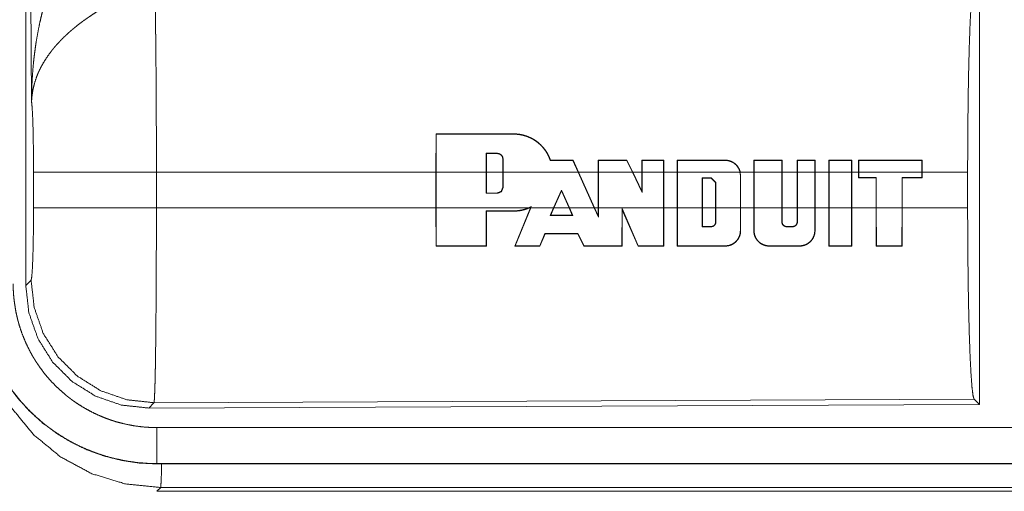
# Model space of a CAD drawing. Units: inches. Extents: x 77 to 139, y 18 to 147.
# Drawn here: x 114 to 115, y 56 to 57 of the extents above; entities that cross this region are included whole.
import ezdxf

# ---------------------------------------------------------------- set-up
doc = ezdxf.new("R2010")
doc.units = ezdxf.units.IN
doc.header["$MEASUREMENT"] = 0
doc.layers.add('cgm', color=7, linetype='Continuous', true_color=0xffffff)

msp = doc.modelspace()

# ---------------------------------------------------------------- linework, layer by layer
at = {"layer": 'cgm', "color": 7, "linetype": 'Continuous', "lineweight": 18}
for p, q in [((113.8109, 56.5769), (113.8109, 57.787)), ((113.8188, 56.8323), (113.8129, 57.7854)), ((115.135, 57.007), (115.135, 56.412)), ((114.3803, 56.7344), (114.3805, 56.7873)), ((114.3809, 56.7869), (114.3805, 56.7873)), ((114.3809, 56.7869), (114.3807, 56.7344)), ((114.4886, 56.7869), (114.4886, 56.7873)), ((114.4501, 56.7604), (114.4501, 56.7344)), ((114.4501, 56.7604), (114.4505, 56.76)), ((114.4505, 56.7344), (114.4505, 56.76)), ((114.4656, 56.7604), (114.4656, 56.76)), ((114.4736, 56.7524), (114.4732, 56.7524)), ((114.4732, 56.7524), (114.4732, 56.7344)), ((114.4736, 56.7344), (114.4736, 56.7524)), ((114.5706, 56.7505), (114.5708, 56.7509)), ((114.5778, 56.7344), (114.5706, 56.7505)), ((114.5708, 56.7509), (114.5783, 56.7344)), ((114.6056, 56.7344), (114.6056, 56.7509)), ((114.606, 56.7505), (114.6056, 56.7509)), ((114.606, 56.7505), (114.606, 56.7344)), ((114.6453, 56.7505), (114.6455, 56.7509)), ((114.6531, 56.7344), (114.6453, 56.7505)), ((114.6455, 56.7509), (114.6536, 56.7344)), ((114.6665, 56.7344), (114.6665, 56.7509)), ((114.6669, 56.7505), (114.6665, 56.7509)), ((114.6669, 56.7505), (114.6669, 56.7344)), ((114.6966, 56.7505), (114.697, 56.7509)), ((114.6966, 56.7344), (114.6966, 56.7505)), ((114.697, 56.7509), (114.697, 56.7344)), ((114.7152, 56.7344), (114.7152, 56.7509)), ((114.7156, 56.7505), (114.7152, 56.7509)), ((114.7156, 56.7505), (114.7156, 56.7344)), ((114.7822, 56.7505), (114.7822, 56.7509)), ((114.8217, 56.7344), (114.8217, 56.7509)), ((114.8221, 56.7505), (114.8217, 56.7509)), ((114.8221, 56.7505), (114.8221, 56.7344)), ((114.8608, 56.7505), (114.8612, 56.7509)), ((114.8608, 56.7344), (114.8608, 56.7505)), ((114.8612, 56.7509), (114.8612, 56.7344)), ((114.8819, 56.7344), (114.8819, 56.7509)), ((114.8823, 56.7505), (114.8819, 56.7509)), ((114.8823, 56.7505), (114.8823, 56.7344)), ((114.9064, 56.7505), (114.9068, 56.7509)), ((114.9064, 56.7344), (114.9064, 56.7505)), ((114.9068, 56.7509), (114.9068, 56.7344)), ((114.926, 56.7344), (114.926, 56.7509)), ((114.9264, 56.7505), (114.926, 56.7509)), ((114.9264, 56.7505), (114.9264, 56.7344)), ((114.9576, 56.7505), (114.958, 56.7509)), ((114.9576, 56.7344), (114.9576, 56.7505)), ((114.958, 56.7509), (114.958, 56.7344)), ((114.9671, 56.7509), (114.9671, 56.7344)), ((114.9675, 56.7505), (114.9671, 56.7509)), ((114.9675, 56.7344), (114.9675, 56.7505)), ((115.055, 56.7505), (115.0554, 56.7509)), ((115.055, 56.7505), (115.055, 56.7344)), ((115.0554, 56.7344), (115.0554, 56.7509)), ((113.8215, 56.6846), (113.8215, 56.7344)), ((114.3803, 56.7344), (113.9922, 56.7344)), ((113.9922, 56.7344), (113.9922, 56.6846)), ((114.3803, 56.7344), (114.3803, 56.6846)), ((114.4501, 56.7344), (114.3807, 56.7344)), ((114.3807, 56.6846), (114.3807, 56.7344)), ((114.4501, 56.7049), (114.4501, 56.7344)), ((114.4505, 56.7344), (114.4505, 56.7053)), ((114.4732, 56.7344), (114.4505, 56.7344)), ((114.4732, 56.7128), (114.4732, 56.7344)), ((114.5778, 56.7344), (114.4736, 56.7344)), ((114.4736, 56.7344), (114.4736, 56.7128)), ((114.5778, 56.7344), (114.6002, 56.6846)), ((114.6056, 56.7344), (114.5783, 56.7344)), ((114.6006, 56.6846), (114.5783, 56.7344)), ((114.6056, 56.7344), (114.6056, 56.6846)), ((114.6531, 56.7344), (114.606, 56.7344)), ((114.606, 56.6846), (114.606, 56.7344)), ((114.6531, 56.7344), (114.6669, 56.7061)), ((114.6665, 56.7344), (114.6536, 56.7344)), ((114.6665, 56.7079), (114.6536, 56.7344)), ((114.6665, 56.7344), (114.6665, 56.7079)), ((114.6966, 56.7344), (114.6669, 56.7344)), ((114.6669, 56.7061), (114.6669, 56.7344)), ((114.6966, 56.7344), (114.6966, 56.6846)), ((114.7152, 56.7344), (114.697, 56.7344)), ((114.697, 56.6846), (114.697, 56.7344)), ((114.7152, 56.7344), (114.7152, 56.6846)), ((114.7156, 56.6846), (114.7156, 56.7344)), ((114.8026, 56.7344), (114.7156, 56.7344)), ((114.8026, 56.7344), (114.8031, 56.7296)), ((114.8217, 56.7344), (114.803, 56.7344)), ((114.8035, 56.7296), (114.803, 56.7344)), ((114.8217, 56.7344), (114.8217, 56.6846)), ((114.8221, 56.6846), (114.8221, 56.7344)), ((114.8608, 56.7344), (114.8221, 56.7344)), ((114.8608, 56.7344), (114.8608, 56.6846)), ((114.8819, 56.7344), (114.8612, 56.7344)), ((114.8612, 56.6846), (114.8612, 56.7344)), ((114.8819, 56.7344), (114.8819, 56.6846)), ((114.8823, 56.6846), (114.8823, 56.7344)), ((114.9064, 56.7344), (114.8823, 56.7344)), ((114.9064, 56.7344), (114.9064, 56.6846)), ((114.926, 56.7344), (114.9068, 56.7344)), ((114.9068, 56.6846), (114.9068, 56.7344)), ((114.926, 56.7344), (114.926, 56.6846)), ((114.9264, 56.6846), (114.9264, 56.7344)), ((114.9576, 56.7344), (114.9264, 56.7344)), ((114.9576, 56.7344), (114.9576, 56.6846)), ((114.9671, 56.7344), (114.958, 56.7344)), ((114.958, 56.6846), (114.958, 56.7344)), ((114.9671, 56.7265), (114.9671, 56.7344)), ((115.055, 56.7344), (114.9675, 56.7344)), ((114.9675, 56.7344), (114.9675, 56.7269)), ((115.055, 56.7269), (115.055, 56.7344)), ((115.1187, 56.7344), (115.0554, 56.7344)), ((115.0554, 56.7344), (115.0554, 56.7265)), ((115.1187, 56.7344), (115.1187, 56.6846)), ((114.7501, 56.6846), (114.7501, 56.7263)), ((114.7501, 56.7263), (114.7505, 56.7259)), ((114.7501, 56.7263), (114.7627, 56.7263)), ((114.7505, 56.7259), (114.7505, 56.6846)), ((114.7627, 56.7259), (114.7505, 56.7259)), ((114.7627, 56.7263), (114.7691, 56.7199)), ((114.7627, 56.7263), (114.7627, 56.7259)), ((114.7687, 56.7199), (114.7627, 56.7259)), ((114.7691, 56.7199), (114.7687, 56.7199)), ((114.7687, 56.6846), (114.7687, 56.7199)), ((114.7691, 56.7199), (114.7691, 56.6846)), ((114.8031, 56.7296), (114.8031, 56.6846)), ((114.8031, 56.7296), (114.8035, 56.7296)), ((114.8035, 56.6846), (114.8035, 56.7296)), ((114.9675, 56.7269), (114.9671, 56.7265)), ((114.9915, 56.7265), (114.9671, 56.7265)), ((114.9675, 56.7269), (114.9919, 56.7269)), ((114.9919, 56.7269), (114.9915, 56.7265)), ((114.9915, 56.6846), (114.9915, 56.7265)), ((114.9919, 56.7269), (114.9919, 56.6846)), ((115.0276, 56.6846), (115.0276, 56.7269)), ((115.0276, 56.7269), (115.028, 56.7265)), ((115.0276, 56.7269), (115.055, 56.7269)), ((115.028, 56.7265), (115.028, 56.6846)), ((115.0554, 56.7265), (115.028, 56.7265)), ((115.055, 56.7269), (115.0554, 56.7265)), ((114.4501, 56.7049), (114.4505, 56.7053)), ((114.4656, 56.7049), (114.4501, 56.7049)), ((114.4505, 56.7053), (114.4656, 56.7053)), ((114.4656, 56.7049), (114.4656, 56.7053)), ((114.4736, 56.7128), (114.4732, 56.7128)), ((114.5437, 56.6846), (114.5546, 56.7092)), ((114.5546, 56.7082), (114.5441, 56.6846)), ((114.5546, 56.7092), (114.5546, 56.7082)), ((114.5546, 56.7092), (114.5657, 56.6846)), ((114.5652, 56.6846), (114.5546, 56.7082)), ((114.6669, 56.7061), (114.6665, 56.7079)), ((113.9922, 56.6846), (114.3803, 56.6846)), ((114.3805, 56.6317), (114.3803, 56.6846)), ((114.3807, 56.6846), (114.3809, 56.6321)), ((114.3807, 56.6846), (114.5089, 56.6846)), ((114.4499, 56.6321), (114.4501, 56.6806)), ((114.4501, 56.6806), (114.4505, 56.6802)), ((114.4505, 56.6802), (114.4504, 56.6317)), ((114.4886, 56.6806), (114.4886, 56.6802)), ((114.4897, 56.6317), (114.5115, 56.6846)), ((114.512, 56.6846), (114.4903, 56.6321)), ((114.5127, 56.6864), (114.5089, 56.6846)), ((114.5099, 56.6846), (114.5119, 56.6855)), ((114.5099, 56.6846), (114.5115, 56.6846)), ((114.5119, 56.6855), (114.5115, 56.6846)), ((114.512, 56.6846), (114.5127, 56.6864)), ((114.512, 56.6846), (114.5437, 56.6846)), ((114.5437, 56.6846), (114.5391, 56.6743)), ((114.5397, 56.6747), (114.5441, 56.6846)), ((114.5441, 56.6846), (114.5652, 56.6846)), ((114.5652, 56.6846), (114.5697, 56.6747)), ((114.5703, 56.6743), (114.5657, 56.6846)), ((114.5657, 56.6846), (114.6002, 56.6846)), ((114.606, 56.6716), (114.6002, 56.6846)), ((114.6006, 56.6846), (114.6056, 56.6735)), ((114.6006, 56.6846), (114.6056, 56.6846)), ((114.6056, 56.6735), (114.6056, 56.6846)), ((114.606, 56.6846), (114.606, 56.6716)), ((114.606, 56.6846), (114.6966, 56.6846)), ((114.6386, 56.6321), (114.6388, 56.684)), ((114.6388, 56.684), (114.6614, 56.6321)), ((114.6388, 56.684), (114.6392, 56.6821)), ((114.6392, 56.6821), (114.639, 56.6317)), ((114.6611, 56.6317), (114.6392, 56.6821)), ((114.6965, 56.6321), (114.6966, 56.6846)), ((114.697, 56.6846), (114.6969, 56.6317)), ((114.697, 56.6846), (114.7152, 56.6846)), ((114.7153, 56.6317), (114.7152, 56.6846)), ((114.7156, 56.6846), (114.7157, 56.6321)), ((114.7156, 56.6846), (114.7501, 56.6846)), ((114.7501, 56.6846), (114.7501, 56.6586)), ((114.7505, 56.659), (114.7505, 56.6846)), ((114.7505, 56.6846), (114.7687, 56.6846)), ((114.7687, 56.6846), (114.7687, 56.6651)), ((114.7691, 56.6651), (114.7691, 56.6846)), ((114.7691, 56.6846), (114.8031, 56.6846)), ((114.8031, 56.6529), (114.8031, 56.6846)), ((114.8035, 56.6846), (114.8035, 56.6529)), ((114.8035, 56.6846), (114.8217, 56.6846)), ((114.8218, 56.6529), (114.8217, 56.6846)), ((114.8221, 56.6846), (114.8222, 56.6529)), ((114.8221, 56.6846), (114.8608, 56.6846)), ((114.8608, 56.6651), (114.8608, 56.6846)), ((114.8612, 56.6846), (114.8612, 56.6651)), ((114.8612, 56.6846), (114.8819, 56.6846)), ((114.8819, 56.6651), (114.8819, 56.6846)), ((114.8823, 56.6846), (114.8823, 56.6651)), ((114.8823, 56.6846), (114.9064, 56.6846)), ((114.9064, 56.6529), (114.9064, 56.6846)), ((114.9068, 56.6846), (114.9068, 56.6529)), ((114.9068, 56.6846), (114.926, 56.6846)), ((114.9262, 56.6317), (114.926, 56.6846)), ((114.9264, 56.6846), (114.9266, 56.6321)), ((114.9264, 56.6846), (114.9576, 56.6846)), ((114.9575, 56.6321), (114.9576, 56.6846)), ((114.958, 56.6846), (114.9579, 56.6317)), ((114.958, 56.6846), (114.9915, 56.6846)), ((114.9915, 56.6846), (114.9916, 56.6317)), ((114.992, 56.6321), (114.9919, 56.6846)), ((114.9919, 56.6846), (115.0276, 56.6846)), ((115.0276, 56.6846), (115.0275, 56.6321)), ((115.0279, 56.6317), (115.028, 56.6846)), ((115.028, 56.6846), (115.1187, 56.6846)), ((114.5391, 56.6743), (114.5397, 56.6747)), ((114.5703, 56.6743), (114.5697, 56.6747)), ((114.606, 56.6716), (114.6056, 56.6735)), ((114.7691, 56.6651), (114.7687, 56.6651)), ((114.8608, 56.6651), (114.8612, 56.6651)), ((114.8823, 56.6651), (114.8819, 56.6651)), ((114.5245, 56.6321), (114.5318, 56.6492)), ((114.5318, 56.6492), (114.5321, 56.6488)), ((114.5776, 56.6492), (114.5774, 56.6488)), ((114.5776, 56.6492), (114.5861, 56.6321)), ((114.7501, 56.6586), (114.7505, 56.659)), ((114.7627, 56.6586), (114.7627, 56.659)), ((114.8031, 56.6529), (114.8035, 56.6529)), ((114.8222, 56.6529), (114.8218, 56.6529)), ((114.8672, 56.6586), (114.8672, 56.659)), ((114.8758, 56.6586), (114.8758, 56.659)), ((114.9064, 56.6529), (114.9068, 56.6529)), ((114.5321, 56.6488), (114.5248, 56.6317)), ((114.5858, 56.6317), (114.5774, 56.6488)), ((114.3809, 56.6321), (114.3805, 56.6317)), ((114.4499, 56.6321), (114.4504, 56.6317)), ((114.4903, 56.6321), (114.4897, 56.6317)), ((114.5245, 56.6321), (114.5248, 56.6317)), ((114.5861, 56.6321), (114.5858, 56.6317)), ((114.6386, 56.6321), (114.639, 56.6317)), ((114.6614, 56.6321), (114.6611, 56.6317)), ((114.6965, 56.6321), (114.6969, 56.6317)), ((114.7157, 56.6321), (114.7153, 56.6317)), ((114.7822, 56.6321), (114.7822, 56.6317)), ((114.8431, 56.6321), (114.8431, 56.6317)), ((114.8855, 56.6321), (114.8855, 56.6317)), ((114.9266, 56.6321), (114.9262, 56.6317)), ((114.9575, 56.6321), (114.9579, 56.6317)), ((114.992, 56.6321), (114.9916, 56.6317)), ((115.0275, 56.6321), (115.0279, 56.6317)), ((113.8109, 56.5769), (113.8182, 56.5842)), ((115.1277, 56.4193), (113.9888, 56.4143)), ((115.135, 56.412), (115.1277, 56.4193)), ((113.9888, 56.4143), (113.9815, 56.407)), ((115.135, 56.412), (113.9815, 56.407)), ((118.7282, 56.3799), (113.9928, 56.3799)), ((113.9928, 56.3295), (113.9928, 56.3299)), ((113.9928, 56.3299), (118.7282, 56.3299)), ((119.7681, 56.3295), (113.9928, 56.3295)), ((113.9981, 56.2968), (113.9928, 56.2915)), ((119.2023, 56.2968), (113.9981, 56.2968)), ((113.9928, 56.2915), (119.7681, 56.2915))]:
    msp.add_line(p, q, dxfattribs=at)
for points, knots in [([(113.8188, 56.8323), (113.8188, 56.8358), (113.8189, 56.8375), (113.8189, 56.8392), (113.8189, 56.8427), (113.819, 56.8462), (113.8192, 56.8531), (113.8195, 56.86), (113.8204, 56.8738), (113.8216, 56.8876), (113.8224, 56.8945), (113.8233, 56.9014), (113.8242, 56.9083), (113.8252, 56.9151), (113.8276, 56.9287), (113.8304, 56.9423), (113.832, 56.9491), (113.8336, 56.9558), (113.8354, 56.9626), (113.8372, 56.9693), (113.8412, 56.9826), (113.8457, 56.9958), (113.8469, 56.9991), (113.8481, 57.0024), (113.8493, 57.0056), (113.8505, 57.0089), (113.8531, 57.0153), (113.8558, 57.0217), (113.8586, 57.0281), (113.8615, 57.0344), (113.8644, 57.0406), (113.8675, 57.0468)], [0, 0, 0.015602, 0.023403, 0.031234, 0.046838, 0.062444, 0.093663, 0.124895, 0.187279, 0.249665, 0.280849, 0.312058, 0.343226, 0.374403, 0.436772, 0.49925, 0.530566, 0.561876, 0.593202, 0.624522, 0.687173, 0.749947, 0.765662, 0.781369, 0.797055, 0.812735, 0.844059, 0.875316, 0.90657, 0.937723, 0.968865, 1, 1]), ([(115.1187, 56.7344), (115.1189, 56.7795), (115.1193, 56.8233), (115.1199, 56.8644), (115.1208, 56.9019), (115.1219, 56.9344), (115.1232, 56.9611), (115.1246, 56.9813), (115.1261, 56.9943), (115.1277, 56.9997)], [0, 0, 0.169656, 0.334417, 0.489464, 0.630318, 0.752875, 0.853621, 0.92962, 0.978783, 1, 1]), ([(113.9901, 56.9817), (113.9902, 56.9776), (113.9903, 56.9731), (113.9904, 56.972), (113.9904, 56.9696), (113.9904, 56.9684), (113.9905, 56.9659), (113.9905, 56.9633), (113.9908, 56.9524), (113.991, 56.9404), (113.9911, 56.9272), (113.9912, 56.9238), (113.9913, 56.9166), (113.9913, 56.913), (113.9915, 56.8979), (113.9916, 56.882), (113.9917, 56.8653), (113.9919, 56.8435), (113.9919, 56.8344), (113.992, 56.8299), (113.992, 56.8207), (113.992, 56.8114), (113.9922, 56.7735), (113.9922, 56.7541), (113.9922, 56.7516), (113.9922, 56.7467), (113.9922, 56.7442), (113.9922, 56.7393), (113.9922, 56.7344)], [0, 0, 0.016618, 0.034604, 0.039317, 0.048954, 0.053904, 0.063964, 0.074338, 0.118545, 0.167225, 0.220327, 0.234307, 0.263134, 0.27793, 0.339085, 0.40332, 0.470582, 0.558955, 0.595573, 0.614053, 0.651224, 0.688737, 0.841973, 0.920526, 0.93045, 0.950299, 0.96025, 0.980125, 1, 1]), ([(113.9204, 56.9633), (113.915, 56.9602), (113.9096, 56.9569), (113.9043, 56.9535), (113.8991, 56.95), (113.8965, 56.9482), (113.8939, 56.9464), (113.8913, 56.9446), (113.8888, 56.9427), (113.8838, 56.939), (113.879, 56.9351), (113.8766, 56.9331), (113.8743, 56.9312), (113.872, 56.9292), (113.8697, 56.9272), (113.8654, 56.9231), (113.8612, 56.919), (113.8572, 56.9149), (113.8533, 56.9107), (113.8515, 56.9086), (113.8497, 56.9064), (113.8479, 56.9043), (113.8462, 56.9021), (113.8399, 56.8934), (113.8344, 56.8846), (113.832, 56.8802), (113.8297, 56.8757), (113.8287, 56.8735), (113.8277, 56.8713), (113.8268, 56.869), (113.8259, 56.8668), (113.823, 56.8579), (113.8208, 56.8492), (113.8201, 56.8449), (113.8195, 56.8407), (113.8192, 56.8385), (113.8191, 56.8365), (113.819, 56.8354), (113.8189, 56.8344), (113.8188, 56.8323)], [0, 0, 0.036301, 0.072634, 0.108967, 0.145291, 0.163455, 0.181665, 0.199839, 0.218018, 0.254058, 0.289865, 0.307641, 0.325375, 0.342847, 0.360255, 0.394581, 0.428461, 0.461811, 0.494765, 0.511115, 0.527325, 0.543478, 0.559501, 0.621803, 0.681651, 0.710756, 0.739402, 0.753578, 0.767633, 0.781605, 0.795491, 0.849559, 0.901479, 0.926749, 0.951557, 0.963818, 0.975982, 0.982021, 0.988054, 1, 1]), ([(113.8216, 56.7344), (113.8214, 56.7611), (113.8211, 56.7859), (113.8205, 56.807), (113.8197, 56.8228), (113.8188, 56.8323)], [0, 0, 0.272715, 0.525784, 0.74097, 0.902894, 1, 1]), ([(114.4886, 56.7873), (114.4927, 56.7872), (114.4969, 56.7867), (114.4989, 56.7863), (114.501, 56.7859), (114.503, 56.7853), (114.505, 56.7847), (114.5089, 56.7833), (114.5127, 56.7816), (114.5146, 56.7806), (114.5164, 56.7796), (114.5173, 56.779), (114.5182, 56.7785), (114.519, 56.7779), (114.5199, 56.7773), (114.5232, 56.7747), (114.5262, 56.7719), (114.5277, 56.7704), (114.5291, 56.7689), (114.5298, 56.7681), (114.5304, 56.7673), (114.5311, 56.7665), (114.5317, 56.7656), (114.5341, 56.7622), (114.5361, 56.7586), (114.5379, 56.7548), (114.5394, 56.7509)], [0, 0, 0.062294, 0.124764, 0.156267, 0.187612, 0.219251, 0.250641, 0.312957, 0.375308, 0.406472, 0.437766, 0.453579, 0.469384, 0.484971, 0.500669, 0.562964, 0.625128, 0.656175, 0.687402, 0.70317, 0.718835, 0.734606, 0.750217, 0.812756, 0.874897, 0.937216, 1, 1]), ([(114.5391, 56.7505), (114.5377, 56.7544), (114.5359, 56.7582), (114.5349, 56.76), (114.5338, 56.7618), (114.5333, 56.7627), (114.5327, 56.7635), (114.5321, 56.7644), (114.5315, 56.7652), (114.5289, 56.7685), (114.5261, 56.7715), (114.5246, 56.7729), (114.523, 56.7743), (114.5214, 56.7756), (114.5198, 56.7769), (114.5163, 56.7792), (114.5127, 56.7812), (114.5108, 56.7821), (114.5089, 56.7829), (114.5079, 56.7833), (114.507, 56.7837), (114.506, 56.784), (114.505, 56.7843), (114.501, 56.7855), (114.4969, 56.7863), (114.4928, 56.7868), (114.4886, 56.7869)], [0, 0, 0.062323, 0.124591, 0.155862, 0.187288, 0.202956, 0.218648, 0.234397, 0.2501, 0.312302, 0.374491, 0.405578, 0.436858, 0.468229, 0.49961, 0.562051, 0.624267, 0.655393, 0.686561, 0.702339, 0.718046, 0.733835, 0.749529, 0.812346, 0.87462, 0.937111, 1, 1]), ([(114.4736, 56.7524), (114.4735, 56.7532), (114.4734, 56.7539), (114.4733, 56.7543), (114.4732, 56.7547), (114.4731, 56.7551), (114.473, 56.7554), (114.4728, 56.7558), (114.4725, 56.7565), (114.4723, 56.7568), (114.4718, 56.7574), (114.4713, 56.758), (114.471, 56.7583), (114.4707, 56.7585), (114.4704, 56.7588), (114.4701, 56.759), (114.4694, 56.7594), (114.4687, 56.7597), (114.4683, 56.7599), (114.4679, 56.76), (114.4676, 56.7601), (114.4672, 56.7602), (114.4664, 56.7603), (114.4656, 56.7604)], [0, 0, 0.062027, 0.12468, 0.156022, 0.187343, 0.21846, 0.249297, 0.280536, 0.342944, 0.374287, 0.436756, 0.499053, 0.530718, 0.562112, 0.592844, 0.624616, 0.686754, 0.748929, 0.78025, 0.812022, 0.843343, 0.874286, 0.937453, 1, 1]), ([(114.4656, 56.76), (114.4664, 56.7599), (114.4671, 56.7598), (114.4675, 56.7597), (114.4678, 56.7596), (114.4682, 56.7595), (114.4685, 56.7594), (114.4689, 56.7592), (114.4692, 56.7591), (114.4695, 56.7589), (114.4698, 56.7587), (114.4704, 56.7582), (114.471, 56.7577), (114.4715, 56.7572), (114.4719, 56.7566), (114.4723, 56.756), (114.4726, 56.7553), (114.4728, 56.7549), (114.473, 56.7542), (114.473, 56.7539), (114.4731, 56.7531), (114.4732, 56.7524)], [0, 0, 0.062599, 0.124638, 0.156162, 0.187952, 0.219165, 0.250936, 0.281115, 0.312754, 0.344449, 0.375488, 0.438548, 0.500665, 0.563189, 0.625922, 0.687895, 0.750208, 0.781674, 0.844494, 0.875362, 0.937401, 1, 1]), ([(114.5391, 56.7505), (114.5393, 56.7507), (114.5394, 56.7509)], [0, 0, 0.505391, 1, 1]), ([(114.7822, 56.7509), (114.784, 56.7508), (114.7857, 56.7506), (114.7866, 56.7504), (114.7875, 56.7502), (114.7884, 56.75), (114.7892, 56.7497), (114.7909, 56.7491), (114.7925, 56.7483), (114.7932, 56.7478), (114.794, 56.7473), (114.7947, 56.7468), (114.7955, 56.7463), (114.7968, 56.7451), (114.798, 56.7438), (114.7986, 56.7432), (114.7992, 56.7424), (114.7997, 56.7417), (114.8002, 56.741), (114.8011, 56.7394), (114.8019, 56.7378), (114.8022, 56.737), (114.8025, 56.7361), (114.8028, 56.7353), (114.803, 56.7344)], [0, 0, 0.062378, 0.124722, 0.155767, 0.187492, 0.21867, 0.249813, 0.312321, 0.374366, 0.405849, 0.437142, 0.468687, 0.500028, 0.562097, 0.624337, 0.65579, 0.68719, 0.71876, 0.749921, 0.812068, 0.874338, 0.905761, 0.937191, 0.968778, 1, 1]), ([(114.8026, 56.7344), (114.8021, 56.7361), (114.8015, 56.7377), (114.8007, 56.7393), (114.7998, 56.7408), (114.7989, 56.7422), (114.7977, 56.7436), (114.7971, 56.7442), (114.7965, 56.7448), (114.7958, 56.7454), (114.7952, 56.746), (114.7938, 56.747), (114.7923, 56.7479), (114.7915, 56.7483), (114.7907, 56.7487), (114.7899, 56.749), (114.7891, 56.7493), (114.7874, 56.7498), (114.7857, 56.7502), (114.7848, 56.7503), (114.7839, 56.7504), (114.7831, 56.7505), (114.7822, 56.7505)], [0, 0, 0.062059, 0.124381, 0.187202, 0.249933, 0.312111, 0.374512, 0.405767, 0.437342, 0.468625, 0.500004, 0.562095, 0.624463, 0.655566, 0.687299, 0.718565, 0.749835, 0.812062, 0.874311, 0.905814, 0.937142, 0.968834, 1, 1]), ([(113.9922, 56.7344), (113.9197, 56.7344), (113.8609, 56.7344), (113.8269, 56.7344), (113.8216, 56.7344)], [0, 0, 0.424876, 0.769554, 0.968409, 1, 1]), ([(114.4736, 56.7128), (114.4712, 56.7072), (114.4656, 56.7049)], [0, 0, 0.500103, 1, 1]), ([(114.4656, 56.7053), (114.471, 56.7075), (114.4732, 56.7128)], [0, 0, 0.499892, 1, 1]), ([(113.8182, 56.5842), (113.8192, 56.59), (113.8202, 56.6046), (113.8209, 56.6267), (113.8214, 56.6542), (113.8216, 56.6846)], [0, 0, 0.058283, 0.204012, 0.424062, 0.697928, 1, 1]), ([(113.9922, 56.6846), (113.9197, 56.6846), (113.8609, 56.6846), (113.8269, 56.6846), (113.8216, 56.6846)], [0, 0, 0.424876, 0.769554, 0.968409, 1, 1]), ([(113.9922, 56.6846), (113.9922, 56.6716), (113.9922, 56.6458), (113.9921, 56.633), (113.992, 56.6079), (113.992, 56.6016), (113.992, 56.5954), (113.992, 56.5893), (113.9919, 56.5832), (113.9919, 56.5714), (113.9917, 56.5485), (113.9916, 56.5375), (113.9916, 56.5321), (113.9915, 56.5267), (113.9915, 56.5215), (113.9914, 56.5163), (113.9913, 56.5063), (113.9911, 56.4877), (113.9908, 56.4709), (113.9907, 56.4632), (113.9907, 56.4614), (113.9906, 56.4596), (113.9905, 56.456), (113.9905, 56.4526), (113.9903, 56.4432), (113.9901, 56.4377), (113.99, 56.4327), (113.9898, 56.4283), (113.9897, 56.4263), (113.9896, 56.4244), (113.9896, 56.4236), (113.9896, 56.4227), (113.9895, 56.4219), (113.9895, 56.4212), (113.9893, 56.4185), (113.9891, 56.4165), (113.989, 56.4151), (113.9888, 56.4144)], [0, 0, 0.04824, 0.143613, 0.190745, 0.283927, 0.306975, 0.329904, 0.352567, 0.374965, 0.418919, 0.503625, 0.544352, 0.564318, 0.58402, 0.603433, 0.622556, 0.659503, 0.728317, 0.790437, 0.818956, 0.825822, 0.832566, 0.845743, 0.858365, 0.89308, 0.913584, 0.931993, 0.948332, 0.955683, 0.962529, 0.96576, 0.968846, 0.971791, 0.974588, 0.984386, 0.991875, 0.997066, 1, 1]), ([(114.5099, 56.6846), (114.5048, 56.6827), (114.4995, 56.6813), (114.4982, 56.681), (114.4968, 56.6808), (114.4954, 56.6806), (114.4941, 56.6805), (114.4913, 56.6802), (114.4886, 56.6802)], [0, 0, 0.248574, 0.498364, 0.561245, 0.623912, 0.686847, 0.74963, 0.874678, 1, 1]), ([(114.4886, 56.6806), (114.4938, 56.6808), (114.4989, 56.6816), (114.5014, 56.6822), (114.504, 56.6828), (114.5064, 56.6837), (114.5089, 56.6846)], [0, 0, 0.249172, 0.498246, 0.623179, 0.748935, 0.874699, 1, 1]), ([(114.5127, 56.6864), (114.5123, 56.6859), (114.5119, 56.6855)], [0, 0, 0.504158, 1, 1]), ([(115.1277, 56.4193), (115.1261, 56.4247), (115.1246, 56.4377), (115.1232, 56.4579), (115.1219, 56.4846), (115.1208, 56.5171), (115.1199, 56.5546), (115.1193, 56.5957), (115.1189, 56.6395), (115.1187, 56.6846)], [0, 0, 0.02124, 0.070378, 0.146399, 0.247118, 0.369696, 0.510524, 0.665567, 0.830324, 1, 1]), ([(114.7627, 56.6586), (114.7633, 56.6586), (114.7639, 56.6587), (114.7642, 56.6588), (114.7646, 56.6589), (114.7649, 56.659), (114.7652, 56.6591), (114.7654, 56.6592), (114.7657, 56.6594), (114.766, 56.6595), (114.7663, 56.6597), (114.7668, 56.6601), (114.7673, 56.6605), (114.7677, 56.661), (114.7681, 56.6615), (114.7684, 56.662), (114.7687, 56.6626), (114.7688, 56.6629), (114.7689, 56.6632), (114.769, 56.6638), (114.7691, 56.6645), (114.7691, 56.6651)], [0, 0, 0.062774, 0.124837, 0.15634, 0.188153, 0.219309, 0.250682, 0.281601, 0.313071, 0.344017, 0.375958, 0.43814, 0.500193, 0.563149, 0.625845, 0.687833, 0.750211, 0.781368, 0.813129, 0.875192, 0.937255, 1, 1]), ([(114.7687, 56.6651), (114.7687, 56.6645), (114.7686, 56.6639), (114.7686, 56.6636), (114.7685, 56.6633), (114.7684, 56.663), (114.7683, 56.6628), (114.7682, 56.6625), (114.768, 56.6622), (114.7679, 56.662), (114.7677, 56.6617), (114.7674, 56.6612), (114.767, 56.6608), (114.7665, 56.6604), (114.7661, 56.66), (114.7655, 56.6597), (114.765, 56.6595), (114.7647, 56.6594), (114.7644, 56.6593), (114.7642, 56.6592), (114.7639, 56.6591), (114.7633, 56.659), (114.7627, 56.659)], [0, 0, 0.062126, 0.12473, 0.155506, 0.187649, 0.218493, 0.249785, 0.280326, 0.311439, 0.342575, 0.374545, 0.437026, 0.498369, 0.561132, 0.624018, 0.686129, 0.749295, 0.780199, 0.811905, 0.843011, 0.873787, 0.937159, 1, 1]), ([(114.8672, 56.6586), (114.8666, 56.6586), (114.866, 56.6587), (114.8657, 56.6588), (114.8653, 56.6589), (114.865, 56.659), (114.8647, 56.6591), (114.8645, 56.6592), (114.8642, 56.6594), (114.8639, 56.6595), (114.8636, 56.6597), (114.8631, 56.6601), (114.8626, 56.6605), (114.8622, 56.661), (114.8618, 56.6615), (114.8615, 56.662), (114.8612, 56.6626), (114.8611, 56.6629), (114.861, 56.6632), (114.8609, 56.6635), (114.8609, 56.6638), (114.8608, 56.6645), (114.8608, 56.6651)], [0, 0, 0.061448, 0.12482, 0.156297, 0.188085, 0.219013, 0.250587, 0.281482, 0.312927, 0.343848, 0.375423, 0.437938, 0.499942, 0.562848, 0.625494, 0.687432, 0.750338, 0.780867, 0.812603, 0.843951, 0.875292, 0.937305, 1, 1]), ([(114.8612, 56.6651), (114.8612, 56.6645), (114.8613, 56.6639), (114.8613, 56.6636), (114.8614, 56.6633), (114.8615, 56.663), (114.8616, 56.6628), (114.8617, 56.6625), (114.8619, 56.6622), (114.862, 56.662), (114.8622, 56.6617), (114.8625, 56.6612), (114.8629, 56.6608), (114.8634, 56.6604), (114.8638, 56.66), (114.8644, 56.6597), (114.8649, 56.6595), (114.8652, 56.6594), (114.8655, 56.6593), (114.8658, 56.6592), (114.866, 56.6591), (114.8666, 56.659), (114.8672, 56.659)], [0, 0, 0.062073, 0.124623, 0.156036, 0.187116, 0.219021, 0.249649, 0.280788, 0.311875, 0.342984, 0.374925, 0.437353, 0.500062, 0.562771, 0.624514, 0.687743, 0.749621, 0.781765, 0.813231, 0.844496, 0.875245, 0.937213, 1, 1]), ([(114.8823, 56.6651), (114.8823, 56.6645), (114.8822, 56.6638), (114.8821, 56.6635), (114.882, 56.6632), (114.8819, 56.6629), (114.8818, 56.6626), (114.8817, 56.6623), (114.8815, 56.662), (114.8814, 56.6618), (114.8812, 56.6615), (114.8808, 56.661), (114.8804, 56.6605), (114.8799, 56.6601), (114.8794, 56.6597), (114.8789, 56.6594), (114.8783, 56.6591), (114.878, 56.659), (114.8777, 56.6589), (114.8774, 56.6588), (114.8771, 56.6587), (114.8765, 56.6586), (114.8758, 56.6586)], [0, 0, 0.062051, 0.124693, 0.156031, 0.187376, 0.21911, 0.249636, 0.281111, 0.311983, 0.343458, 0.375031, 0.437158, 0.500059, 0.562058, 0.624568, 0.687049, 0.749374, 0.780946, 0.813285, 0.843838, 0.875177, 0.937281, 1, 1]), ([(114.8758, 56.659), (114.8764, 56.659), (114.877, 56.6591), (114.8773, 56.6592), (114.8776, 56.6593), (114.8779, 56.6594), (114.8782, 56.6595), (114.8784, 56.6596), (114.8787, 56.6597), (114.8789, 56.6599), (114.8792, 56.66), (114.8797, 56.6604), (114.8801, 56.6608), (114.8805, 56.6612), (114.8809, 56.6617), (114.8812, 56.6622), (114.8814, 56.6628), (114.8815, 56.663), (114.8816, 56.6633), (114.8817, 56.6636), (114.8818, 56.6639), (114.8819, 56.6645), (114.8819, 56.6651)], [0, 0, 0.061427, 0.124744, 0.155494, 0.18676, 0.218225, 0.25037, 0.280262, 0.312262, 0.343705, 0.375494, 0.437237, 0.499947, 0.562657, 0.625085, 0.687498, 0.749706, 0.780972, 0.812877, 0.843957, 0.875371, 0.937246, 1, 1]), ([(114.7501, 56.6586), (114.7564, 56.6586), (114.7627, 56.6586)], [0, 0, 0.500518, 1, 1]), ([(114.8035, 56.6529), (114.8034, 56.6508), (114.8031, 56.6488), (114.8028, 56.6478), (114.8026, 56.6468), (114.8022, 56.6458), (114.8019, 56.6448), (114.8014, 56.6439), (114.801, 56.6429), (114.8004, 56.642), (114.7999, 56.6412), (114.7986, 56.6395), (114.7973, 56.638), (114.7965, 56.6372), (114.7957, 56.6366), (114.7949, 56.6359), (114.794, 56.6353), (114.7922, 56.6342), (114.7904, 56.6333), (114.7899, 56.6331), (114.7894, 56.633), (114.7889, 56.6328), (114.7884, 56.6326), (114.7874, 56.6324), (114.7863, 56.6321), (114.7843, 56.6318), (114.7822, 56.6317)], [0, 0, 0.062149, 0.124537, 0.155787, 0.187133, 0.21818, 0.249208, 0.280482, 0.311384, 0.342688, 0.373931, 0.436316, 0.498499, 0.529703, 0.561121, 0.592399, 0.623804, 0.686235, 0.748486, 0.764435, 0.780244, 0.795923, 0.811539, 0.843125, 0.874712, 0.937071, 1, 1]), ([(114.7822, 56.6321), (114.7842, 56.6322), (114.7863, 56.6325), (114.7868, 56.6326), (114.7873, 56.6327), (114.7878, 56.6329), (114.7883, 56.633), (114.7892, 56.6333), (114.7902, 56.6337), (114.7911, 56.6341), (114.792, 56.6346), (114.7929, 56.6351), (114.7938, 56.6357), (114.7955, 56.6369), (114.797, 56.6382), (114.7977, 56.639), (114.7983, 56.6397), (114.799, 56.6406), (114.7996, 56.6414), (114.8006, 56.6431), (114.8015, 56.645), (114.8019, 56.6459), (114.8022, 56.6469), (114.8024, 56.6479), (114.8027, 56.6489), (114.803, 56.6509), (114.8031, 56.6529)], [0, 0, 0.062549, 0.12533, 0.141173, 0.157147, 0.172784, 0.188527, 0.219988, 0.251102, 0.282456, 0.31369, 0.345232, 0.376806, 0.439245, 0.50151, 0.532612, 0.563798, 0.595246, 0.62638, 0.688486, 0.750609, 0.781868, 0.813205, 0.844199, 0.87528, 0.937441, 1, 1]), ([(114.8431, 56.6317), (114.841, 56.6318), (114.8389, 56.6321), (114.8384, 56.6322), (114.8379, 56.6324), (114.8374, 56.6325), (114.8369, 56.6326), (114.8359, 56.633), (114.8349, 56.6333), (114.8339, 56.6338), (114.833, 56.6342), (114.8326, 56.6345), (114.8321, 56.6348), (114.8317, 56.635), (114.8312, 56.6353), (114.8295, 56.6366), (114.828, 56.638), (114.8273, 56.6387), (114.8266, 56.6395), (114.826, 56.6403), (114.8254, 56.6412), (114.8243, 56.6429), (114.8234, 56.6448), (114.823, 56.6458), (114.8227, 56.6468), (114.8224, 56.6478), (114.8222, 56.6488), (114.8219, 56.6508), (114.8218, 56.6529)], [0, 0, 0.062541, 0.125326, 0.141253, 0.156926, 0.172696, 0.188517, 0.219817, 0.251144, 0.282344, 0.313775, 0.329419, 0.34492, 0.360857, 0.376669, 0.439025, 0.501219, 0.532287, 0.563839, 0.595002, 0.626253, 0.68826, 0.750438, 0.781653, 0.813016, 0.844178, 0.875244, 0.93745, 1, 1]), ([(114.8222, 56.6529), (114.8223, 56.6509), (114.8226, 56.6489), (114.8228, 56.6479), (114.8231, 56.6469), (114.8234, 56.6459), (114.8238, 56.645), (114.8242, 56.644), (114.8247, 56.6431), (114.8252, 56.6423), (114.8257, 56.6414), (114.8269, 56.6397), (114.8283, 56.6382), (114.829, 56.6375), (114.8298, 56.6369), (114.8306, 56.6362), (114.8314, 56.6356), (114.8332, 56.6346), (114.835, 56.6337), (114.8355, 56.6335), (114.836, 56.6334), (114.8365, 56.6332), (114.837, 56.633), (114.838, 56.6327), (114.839, 56.6325), (114.841, 56.6322), (114.8431, 56.6321)], [0, 0, 0.062175, 0.124546, 0.155827, 0.187212, 0.218302, 0.249237, 0.280416, 0.31139, 0.342592, 0.373898, 0.436232, 0.498363, 0.529616, 0.560657, 0.592112, 0.623693, 0.685915, 0.748411, 0.764303, 0.77998, 0.79559, 0.811451, 0.843272, 0.874659, 0.93703, 1, 1]), ([(114.9068, 56.6529), (114.9067, 56.6508), (114.9064, 56.6488), (114.9061, 56.6478), (114.9058, 56.6468), (114.9055, 56.6458), (114.9051, 56.6448), (114.9047, 56.6439), (114.9043, 56.643), (114.9037, 56.642), (114.9032, 56.6412), (114.9019, 56.6395), (114.9005, 56.638), (114.8998, 56.6372), (114.899, 56.6366), (114.8982, 56.6359), (114.8973, 56.6353), (114.8955, 56.6342), (114.8937, 56.6334), (114.8932, 56.6332), (114.8927, 56.633), (114.8922, 56.6328), (114.8917, 56.6326), (114.8907, 56.6324), (114.8897, 56.6321), (114.8876, 56.6318), (114.8855, 56.6317)], [0, 0, 0.062185, 0.124417, 0.155875, 0.187051, 0.218302, 0.249347, 0.280302, 0.311397, 0.342719, 0.373981, 0.436402, 0.498477, 0.529417, 0.560853, 0.592457, 0.623675, 0.686041, 0.748682, 0.764277, 0.780095, 0.795847, 0.811786, 0.843013, 0.87462, 0.937044, 1, 1]), ([(114.8855, 56.6321), (114.8875, 56.6322), (114.8896, 56.6325), (114.8901, 56.6326), (114.8906, 56.6328), (114.8911, 56.6329), (114.8916, 56.633), (114.8926, 56.6334), (114.8935, 56.6337), (114.8944, 56.6341), (114.8954, 56.6346), (114.8963, 56.6351), (114.8971, 56.6357), (114.8988, 56.6369), (114.9003, 56.6382), (114.901, 56.639), (114.9016, 56.6398), (114.9023, 56.6406), (114.9029, 56.6414), (114.9039, 56.6431), (114.9048, 56.645), (114.9051, 56.6459), (114.9055, 56.6469), (114.9057, 56.6479), (114.906, 56.6489), (114.9063, 56.6509), (114.9064, 56.6529)], [0, 0, 0.062586, 0.125404, 0.141256, 0.15724, 0.172886, 0.188638, 0.220055, 0.251259, 0.282632, 0.313795, 0.345355, 0.376612, 0.439088, 0.50139, 0.53251, 0.563866, 0.595332, 0.626485, 0.688456, 0.750437, 0.781899, 0.813189, 0.844394, 0.875403, 0.937404, 1, 1]), ([(113.9888, 56.4144), (113.9509, 56.4185), (113.9149, 56.431), (113.8825, 56.4512), (113.8555, 56.4781), (113.8351, 56.5104), (113.8225, 56.5464), (113.8182, 56.5842)], [0, 0, 0.14284, 0.285696, 0.428574, 0.571466, 0.714347, 0.857189, 1, 1]), ([(113.7429, 56.5794), (113.7441, 56.5549), (113.7477, 56.5306), (113.7537, 56.5068), (113.7619, 56.4837), (113.7724, 56.4616), (113.785, 56.4405), (113.7996, 56.4208), (113.8161, 56.4027), (113.8342, 56.3862), (113.8539, 56.3716), (113.875, 56.359), (113.8971, 56.3485), (113.9202, 56.3403), (113.944, 56.3343), (113.9683, 56.3307), (113.9928, 56.3295)], [0, 0, 0.06252, 0.125042, 0.187538, 0.250047, 0.312534, 0.37504, 0.437509, 0.499987, 0.5625, 0.624979, 0.68747, 0.74995, 0.812449, 0.874957, 0.937496, 1, 1]), ([(113.9928, 56.3299), (113.9804, 56.3302), (113.9682, 56.3311), (113.9561, 56.3326), (113.9442, 56.3347), (113.9323, 56.3374), (113.9205, 56.3406), (113.9175, 56.3415), (113.9146, 56.3425), (113.9117, 56.3434), (113.9088, 56.3445), (113.903, 56.3466), (113.8973, 56.3489), (113.8861, 56.3538), (113.8752, 56.3593), (113.8646, 56.3653), (113.8543, 56.3718), (113.8493, 56.3753), (113.8443, 56.3789), (113.8418, 56.3807), (113.8394, 56.3826), (113.837, 56.3845), (113.8346, 56.3864), (113.8253, 56.3945), (113.8164, 56.4029), (113.808, 56.4117), (113.8001, 56.4209), (113.7925, 56.4305), (113.7855, 56.4405), (113.7838, 56.4431), (113.7821, 56.4457), (113.7805, 56.4483), (113.7789, 56.451), (113.7758, 56.4563), (113.7728, 56.4616), (113.7673, 56.4725), (113.7624, 56.4837), (113.758, 56.495), (113.7541, 56.5066), (113.7524, 56.5125), (113.7509, 56.5184), (113.7494, 56.5244), (113.7481, 56.5305), (113.746, 56.5426), (113.7445, 56.5548), (113.744, 56.5609), (113.7436, 56.567), (113.7435, 56.5701), (113.7434, 56.5732), (113.7433, 56.5763), (113.7433, 56.577), (113.7433, 56.5778), (113.7433, 56.5782), (113.7433, 56.5786), (113.7433, 56.5794)], [0, 0, 0.031415, 0.062638, 0.093747, 0.12481, 0.155935, 0.187169, 0.195032, 0.202856, 0.210744, 0.2186, 0.234336, 0.25001, 0.281195, 0.312295, 0.343375, 0.37451, 0.390107, 0.405759, 0.413605, 0.421485, 0.429354, 0.437232, 0.46856, 0.499753, 0.530863, 0.561942, 0.593074, 0.624359, 0.632216, 0.640079, 0.647963, 0.655823, 0.67152, 0.687153, 0.718333, 0.749427, 0.780511, 0.81167, 0.827303, 0.842973, 0.858707, 0.874458, 0.905846, 0.93719, 0.952849, 0.968548, 0.976399, 0.984246, 0.992123, 0.994084, 0.996061, 0.997042, 0.998023, 1, 1]), ([(113.9928, 56.3799), (113.9829, 56.3801), (113.9732, 56.3808), (113.9635, 56.382), (113.9539, 56.3837), (113.9444, 56.3858), (113.9349, 56.3884), (113.9326, 56.3892), (113.9303, 56.3899), (113.9279, 56.3907), (113.9256, 56.3915), (113.921, 56.3932), (113.9164, 56.3951), (113.9075, 56.399), (113.8988, 56.4034), (113.8903, 56.4082), (113.882, 56.4134), (113.878, 56.4162), (113.874, 56.419), (113.8721, 56.4205), (113.8701, 56.422), (113.8682, 56.4235), (113.8663, 56.4251), (113.8588, 56.4315), (113.8517, 56.4382), (113.845, 56.4453), (113.8386, 56.4527), (113.8326, 56.4603), (113.827, 56.4684), (113.8256, 56.4704), (113.8243, 56.4725), (113.823, 56.4746), (113.8217, 56.4767), (113.8192, 56.4809), (113.8169, 56.4852), (113.8125, 56.4939), (113.8085, 56.5028), (113.805, 56.5119), (113.8019, 56.5212), (113.8006, 56.5259), (113.7993, 56.5306), (113.7982, 56.5354), (113.7971, 56.5403), (113.7955, 56.55), (113.7942, 56.5597), (113.7935, 56.5695), (113.7933, 56.5794)], [0, 0, 0.031385, 0.062639, 0.09375, 0.124832, 0.155921, 0.187176, 0.19501, 0.202869, 0.210721, 0.2186, 0.234333, 0.249999, 0.281181, 0.312302, 0.343379, 0.374497, 0.390117, 0.405791, 0.413629, 0.421463, 0.429336, 0.437209, 0.468577, 0.499766, 0.530865, 0.561949, 0.593082, 0.624363, 0.632207, 0.640079, 0.647956, 0.655828, 0.671527, 0.68717, 0.718337, 0.749444, 0.780511, 0.811664, 0.827308, 0.842983, 0.858707, 0.87445, 0.905851, 0.937196, 0.968552, 1, 1]), ([(113.9815, 56.407), (113.9435, 56.4111), (113.9075, 56.4236), (113.8751, 56.4438), (113.8481, 56.4707), (113.8278, 56.503), (113.8151, 56.539), (113.8108, 56.5769)], [0, 0, 0.142905, 0.285759, 0.428591, 0.571421, 0.714235, 0.857098, 1, 1]), ([(113.7482, 56.5467), (113.7531, 56.498), (113.7673, 56.4511), (113.7904, 56.408), (113.8215, 56.3701), (113.8594, 56.339), (113.9025, 56.3159), (113.9494, 56.3017), (113.9981, 56.2968)], [0, 0, 0.124967, 0.249954, 0.374977, 0.499989, 0.625025, 0.750054, 0.875052, 1, 1]), ([(113.9928, 56.3799), (113.9928, 56.3372), (113.9928, 56.3299)], [0, 0, 0.854612, 1, 1]), ([(113.9994, 56.3295), (113.999, 56.3125), (113.9985, 56.3016), (113.9981, 56.2968)], [0, 0, 0.518291, 0.853451, 1, 1])]:
    msp.add_open_spline(points, degree=1, knots=knots, dxfattribs=at)
for points in [[(114.3805, 56.7873), (114.4886, 56.7873)], [(114.4886, 56.7869), (114.3809, 56.7869)], [(114.4656, 56.7604), (114.4501, 56.7604)], [(114.4505, 56.76), (114.4656, 56.76)], [(114.5706, 56.7505), (114.5391, 56.7505)], [(114.5394, 56.7509), (114.5708, 56.7509)], [(114.6056, 56.7509), (114.6455, 56.7509)], [(114.6453, 56.7505), (114.606, 56.7505)], [(114.6665, 56.7509), (114.697, 56.7509)], [(114.6966, 56.7505), (114.6669, 56.7505)], [(114.7152, 56.7509), (114.7822, 56.7509)], [(114.7822, 56.7505), (114.7156, 56.7505)], [(114.8217, 56.7509), (114.8612, 56.7509)], [(114.8608, 56.7505), (114.8221, 56.7505)], [(114.8819, 56.7509), (114.9068, 56.7509)], [(114.9064, 56.7505), (114.8823, 56.7505)], [(114.926, 56.7509), (114.958, 56.7509)], [(114.9576, 56.7505), (114.9264, 56.7505)], [(115.0554, 56.7509), (114.9671, 56.7509)], [(114.9675, 56.7505), (115.055, 56.7505)], [(114.4501, 56.6806), (114.4886, 56.6806)], [(114.4886, 56.6802), (114.4505, 56.6802)], [(114.5391, 56.6743), (114.5703, 56.6743)], [(114.5697, 56.6747), (114.5397, 56.6747)], [(114.5318, 56.6492), (114.5776, 56.6492)], [(114.7627, 56.659), (114.7505, 56.659)], [(114.8672, 56.659), (114.8758, 56.659)], [(114.8758, 56.6586), (114.8672, 56.6586)], [(114.5774, 56.6488), (114.5321, 56.6488)], [(114.4504, 56.6317), (114.3805, 56.6317)], [(114.3809, 56.6321), (114.4499, 56.6321)], [(114.5248, 56.6317), (114.4897, 56.6317)], [(114.4903, 56.6321), (114.5245, 56.6321)], [(114.639, 56.6317), (114.5858, 56.6317)], [(114.5861, 56.6321), (114.6386, 56.6321)], [(114.6969, 56.6317), (114.6611, 56.6317)], [(114.6614, 56.6321), (114.6965, 56.6321)], [(114.7822, 56.6317), (114.7153, 56.6317)], [(114.7157, 56.6321), (114.7822, 56.6321)], [(114.8431, 56.6321), (114.8855, 56.6321)], [(114.8855, 56.6317), (114.8431, 56.6317)], [(114.9579, 56.6317), (114.9262, 56.6317)], [(114.9266, 56.6321), (114.9575, 56.6321)], [(114.9916, 56.6317), (115.0279, 56.6317)], [(115.0275, 56.6321), (114.992, 56.6321)]]:
    msp.add_open_spline(points, degree=1, dxfattribs=at)

doc.saveas('drawing.dxf')
